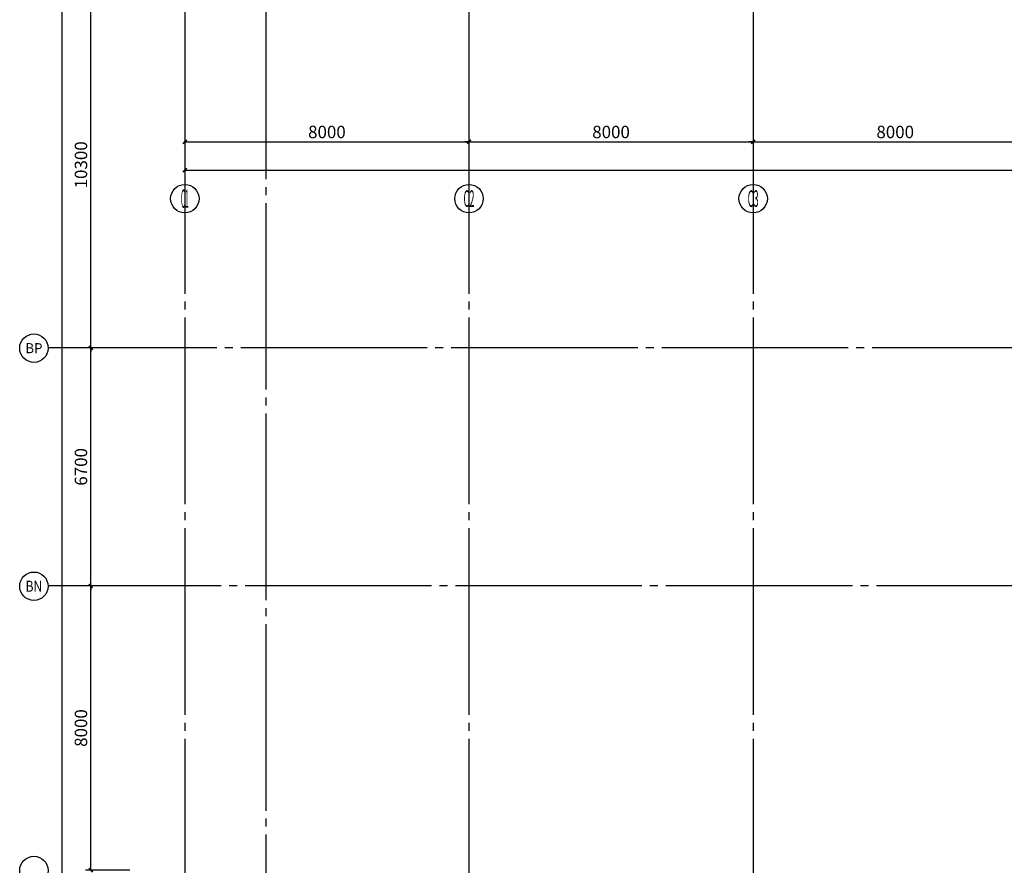
# Model space of a CAD drawing. Extents: x -90001763 to 9665196, y -83739257 to 263449.
# Drawn here: x 2708791 to 2736513, y -5223396 to -5199598 of the extents above; entities that cross this region are included whole.
import ezdxf
from ezdxf.enums import TextEntityAlignment as Align

# ---------------------------------------------------------------- set-up
doc = ezdxf.new("R2010")
doc.units = 0
doc.header["$LTSCALE"] = 150
doc.header["$PDMODE"] = 3
doc.header["$PDSIZE"] = 100
doc.linetypes.add('CENTER', pattern=[39.5, 35, -1.5, 1.5, -1.5])
doc.layers.get('0').update_dxf_attribs({"linetype": 'CONTINUOUS'})
doc.layers.get('DEFPOINTS').update_dxf_attribs({"linetype": 'CONTINUOUS'})
for name, color, linetype in [('AXIS', 9, 'CENTER'), ('AXIS_TEXT', 3, 'CONTINUOUS'), ('DIM', 3, 'CONTINUOUS')]:
    doc.layers.add(name, color=color, linetype=linetype)
doc.styles.add('_TCH_AXIS', font='COMPLEX', dxfattribs={"bigfont": 'GBCBIG'})
doc.styles.add('TSSD', font='tssdeng.shx', dxfattribs={"width": 0.7, "bigfont": 'tssdchn.shx'})
doc.dimstyles.new('100', dxfattribs={"dimtxt": 350, "dimasz": 1, "dimexe": 150, "dimexo": 200, "dimgap": 100, "dimtad": 1, "dimdec": 0, "dimzin": 0, "dimdsep": 46, "dimtxsty": 'TSSD', "dimblk": 'DIM_1', "dimcen": 0.09, "dimdle": 150, "dimclrd": 3, "dimclre": 3, "dimclrt": 2, "dimadec": 0, "dimazin": 0, "dimtfac": 1, "dimtdec": 0, "dimtix": 1, "dimtmove": 2, "dimatfit": 3, "dimldrblk": 'NONE', "dimfxl": 300, "dimtolj": 1, "dimtzin": 0, "dimarcsym": 0})

# ---------------------------------------------------------------- blocks, each defined once
blk = doc.blocks.new('DIM_1')
at = {"color": 3, "linetype": 'Continuous'}
blk.add_line((0, 0), (-116, 0), dxfattribs=at)
at = {"color": 3, "linetype": 'Continuous', "const_width": 45}
blk.add_lwpolyline([(-54, -54), (54, 54)], dxfattribs=at)
blk = doc.blocks.new('*D841')
at = {"layer": 'DEFPOINTS', "color": 0, "transparency": 16777216}
for p in [(2713441, -5200533), (2721441, -5200533), (2721441, -5203033)]:
    blk.add_point(p, dxfattribs=at)
at = {"layer": 'DIM', "color": 3, "lineweight": -2, "transparency": 16777216}
for p, q in [((2713441, -5200733), (2713441, -5203183)), ((2721441, -5200733), (2721441, -5203183)), ((2713442, -5203033), (2721440, -5203033))]:
    blk.add_line(p, q, dxfattribs=at)
at = {"layer": 'DIM', "color": 3, "lineweight": -2, "transparency": 16777216, "rotation": 180}
blk.add_blockref('DIM_1', (2713441, -5203033), dxfattribs=at)
at = {"layer": 'DIM', "color": 3, "lineweight": -2, "transparency": 16777216}
blk.add_blockref('DIM_1', (2721441, -5203033), dxfattribs=at)
at = {"layer": 'DIM', "color": 2, "transparency": 16777216, "insert": (2717441, -5202758), "char_height": 350, "attachment_point": 5, "style": 'TSSD'}
blk.add_mtext('\\A1;8000', dxfattribs=at)
blk = doc.blocks.new('_None')
blk = doc.blocks.new('*D842')
at = {"layer": 'DEFPOINTS', "color": 0, "transparency": 16777216}
for p in [(2721441, -5200533), (2729441, -5200533), (2729441, -5203033)]:
    blk.add_point(p, dxfattribs=at)
at = {"layer": 'DIM', "color": 3, "lineweight": -2, "transparency": 16777216}
for p, q in [((2721441, -5200733), (2721441, -5203183)), ((2729441, -5200733), (2729441, -5203183)), ((2721442, -5203033), (2729440, -5203033))]:
    blk.add_line(p, q, dxfattribs=at)
at = {"layer": 'DIM', "color": 3, "lineweight": -2, "transparency": 16777216, "rotation": 180}
blk.add_blockref('DIM_1', (2721441, -5203033), dxfattribs=at)
at = {"layer": 'DIM', "color": 3, "lineweight": -2, "transparency": 16777216}
blk.add_blockref('DIM_1', (2729441, -5203033), dxfattribs=at)
at = {"layer": 'DIM', "color": 2, "transparency": 16777216, "insert": (2725441, -5202758), "char_height": 350, "attachment_point": 5, "style": 'TSSD'}
blk.add_mtext('\\A1;8000', dxfattribs=at)
blk = doc.blocks.new('*D843')
at = {"layer": 'DEFPOINTS', "color": 0, "transparency": 16777216}
for p in [(2713441, -5200533), (2721441, -5200533), (2721441, -5203033)]:
    blk.add_point(p, dxfattribs=at)
at = {"layer": 'DIM', "color": 3, "lineweight": -2, "transparency": 16777216}
for p, q in [((2713441, -5200733), (2713441, -5203183)), ((2721441, -5200733), (2721441, -5203183)), ((2713442, -5203033), (2721440, -5203033))]:
    blk.add_line(p, q, dxfattribs=at)
at = {"layer": 'DIM', "color": 3, "lineweight": -2, "transparency": 16777216, "rotation": 180}
blk.add_blockref('DIM_1', (2713441, -5203033), dxfattribs=at)
at = {"layer": 'DIM', "color": 3, "lineweight": -2, "transparency": 16777216}
blk.add_blockref('DIM_1', (2721441, -5203033), dxfattribs=at)
at = {"layer": 'DIM', "color": 2, "transparency": 16777216, "insert": (2717441, -5202758), "char_height": 350, "attachment_point": 5, "style": 'TSSD'}
blk.add_mtext('\\A1;8000', dxfattribs=at)
blk = doc.blocks.new('*D844')
at = {"layer": 'DEFPOINTS', "color": 0, "transparency": 16777216}
for p in [(2721441, -5200533), (2729441, -5200533), (2729441, -5203033)]:
    blk.add_point(p, dxfattribs=at)
at = {"layer": 'DIM', "color": 3, "lineweight": -2, "transparency": 16777216}
for p, q in [((2721441, -5200733), (2721441, -5203183)), ((2729441, -5200733), (2729441, -5203183)), ((2721442, -5203033), (2729440, -5203033))]:
    blk.add_line(p, q, dxfattribs=at)
at = {"layer": 'DIM', "color": 3, "lineweight": -2, "transparency": 16777216, "rotation": 180}
blk.add_blockref('DIM_1', (2721441, -5203033), dxfattribs=at)
at = {"layer": 'DIM', "color": 3, "lineweight": -2, "transparency": 16777216}
blk.add_blockref('DIM_1', (2729441, -5203033), dxfattribs=at)
at = {"layer": 'DIM', "color": 2, "transparency": 16777216, "insert": (2725441, -5202758), "char_height": 350, "attachment_point": 5, "style": 'TSSD'}
blk.add_mtext('\\A1;8000', dxfattribs=at)
blk = doc.blocks.new('*D845')
at = {"layer": 'DEFPOINTS', "color": 0, "transparency": 16777216}
for p in [(2729441, -5200533), (2737441, -5200533), (2737441, -5203033)]:
    blk.add_point(p, dxfattribs=at)
at = {"layer": 'DIM', "color": 3, "lineweight": -2, "transparency": 16777216}
for p, q in [((2729441, -5200733), (2729441, -5203183)), ((2737441, -5200733), (2737441, -5203183)), ((2729442, -5203033), (2737440, -5203033))]:
    blk.add_line(p, q, dxfattribs=at)
at = {"layer": 'DIM', "color": 3, "lineweight": -2, "transparency": 16777216, "rotation": 180}
blk.add_blockref('DIM_1', (2729441, -5203033), dxfattribs=at)
at = {"layer": 'DIM', "color": 3, "lineweight": -2, "transparency": 16777216}
blk.add_blockref('DIM_1', (2737441, -5203033), dxfattribs=at)
at = {"layer": 'DIM', "color": 2, "transparency": 16777216, "insert": (2733441, -5202758), "char_height": 350, "attachment_point": 5, "style": 'TSSD'}
blk.add_mtext('\\A1;8000', dxfattribs=at)
blk = doc.blocks.new('*D852')
at = {"layer": 'DEFPOINTS', "color": 0, "transparency": 16777216}
for p in [(2729441, -5200533), (2737441, -5200533), (2737441, -5203033)]:
    blk.add_point(p, dxfattribs=at)
at = {"layer": 'DIM', "color": 3, "lineweight": -2, "transparency": 16777216}
for p, q in [((2729441, -5200733), (2729441, -5203183)), ((2737441, -5200733), (2737441, -5203183)), ((2729442, -5203033), (2737440, -5203033))]:
    blk.add_line(p, q, dxfattribs=at)
at = {"layer": 'DIM', "color": 3, "lineweight": -2, "transparency": 16777216, "rotation": 180}
blk.add_blockref('DIM_1', (2729441, -5203033), dxfattribs=at)
at = {"layer": 'DIM', "color": 3, "lineweight": -2, "transparency": 16777216}
blk.add_blockref('DIM_1', (2737441, -5203033), dxfattribs=at)
at = {"layer": 'DIM', "color": 2, "transparency": 16777216, "insert": (2733441, -5202758), "char_height": 350, "attachment_point": 5, "style": 'TSSD'}
blk.add_mtext('\\A1;8000', dxfattribs=at)
blk = doc.blocks.new('*D1594')
at = {"layer": 'DEFPOINTS', "color": 0, "transparency": 16777216}
for p in [(2713441, -5200533), (2721441, -5200533), (2721441, -5203033)]:
    blk.add_point(p, dxfattribs=at)
at = {"layer": 'DIM', "color": 3, "lineweight": -2, "transparency": 16777216}
for p, q in [((2713441, -5200733), (2713441, -5203183)), ((2721441, -5200733), (2721441, -5203183)), ((2713442, -5203033), (2721440, -5203033))]:
    blk.add_line(p, q, dxfattribs=at)
at = {"layer": 'DIM', "color": 3, "lineweight": -2, "transparency": 16777216, "rotation": 180}
blk.add_blockref('DIM_1', (2713441, -5203033), dxfattribs=at)
at = {"layer": 'DIM', "color": 3, "lineweight": -2, "transparency": 16777216}
blk.add_blockref('DIM_1', (2721441, -5203033), dxfattribs=at)
at = {"layer": 'DIM', "color": 2, "transparency": 16777216, "insert": (2717441, -5202758), "char_height": 350, "attachment_point": 5, "style": 'TSSD'}
blk.add_mtext('\\A1;8000', dxfattribs=at)
blk = doc.blocks.new('*D1595')
at = {"layer": 'DEFPOINTS', "color": 0, "transparency": 16777216}
for p in [(2721441, -5200533), (2729441, -5200533), (2729441, -5203033)]:
    blk.add_point(p, dxfattribs=at)
at = {"layer": 'DIM', "color": 3, "lineweight": -2, "transparency": 16777216}
for p, q in [((2721441, -5200733), (2721441, -5203183)), ((2729441, -5200733), (2729441, -5203183)), ((2721442, -5203033), (2729440, -5203033))]:
    blk.add_line(p, q, dxfattribs=at)
at = {"layer": 'DIM', "color": 3, "lineweight": -2, "transparency": 16777216, "rotation": 180}
blk.add_blockref('DIM_1', (2721441, -5203033), dxfattribs=at)
at = {"layer": 'DIM', "color": 3, "lineweight": -2, "transparency": 16777216}
blk.add_blockref('DIM_1', (2729441, -5203033), dxfattribs=at)
at = {"layer": 'DIM', "color": 2, "transparency": 16777216, "insert": (2725441, -5202758), "char_height": 350, "attachment_point": 5, "style": 'TSSD'}
blk.add_mtext('\\A1;8000', dxfattribs=at)
blk = doc.blocks.new('*D1596')
at = {"layer": 'DEFPOINTS', "color": 0, "transparency": 16777216}
for p in [(2729441, -5200533), (2737441, -5200533), (2737441, -5203033)]:
    blk.add_point(p, dxfattribs=at)
at = {"layer": 'DIM', "color": 3, "lineweight": -2, "transparency": 16777216}
for p, q in [((2729441, -5200733), (2729441, -5203183)), ((2737441, -5200733), (2737441, -5203183)), ((2729442, -5203033), (2737440, -5203033))]:
    blk.add_line(p, q, dxfattribs=at)
at = {"layer": 'DIM', "color": 3, "lineweight": -2, "transparency": 16777216, "rotation": 180}
blk.add_blockref('DIM_1', (2729441, -5203033), dxfattribs=at)
at = {"layer": 'DIM', "color": 3, "lineweight": -2, "transparency": 16777216}
blk.add_blockref('DIM_1', (2737441, -5203033), dxfattribs=at)
at = {"layer": 'DIM', "color": 2, "transparency": 16777216, "insert": (2733441, -5202758), "char_height": 350, "attachment_point": 5, "style": 'TSSD'}
blk.add_mtext('\\A1;8000', dxfattribs=at)
blk = doc.blocks.new('*D1603')
at = {"layer": 'DEFPOINTS', "color": 0, "transparency": 16777216}
for p in [(2713441, -5200533), (2785441, -5200533), (2785441, -5203833)]:
    blk.add_point(p, dxfattribs=at)
at = {"layer": 'DIM', "color": 3, "lineweight": -2, "transparency": 16777216}
for p, q in [((2713441, -5200733), (2713441, -5203983)), ((2785441, -5200733), (2785441, -5203983)), ((2713442, -5203833), (2785440, -5203833))]:
    blk.add_line(p, q, dxfattribs=at)
at = {"layer": 'DIM', "color": 3, "lineweight": -2, "transparency": 16777216, "rotation": 180}
blk.add_blockref('DIM_1', (2713441, -5203833), dxfattribs=at)
at = {"layer": 'DIM', "color": 3, "lineweight": -2, "transparency": 16777216}
blk.add_blockref('DIM_1', (2785441, -5203833), dxfattribs=at)
at = {"layer": 'DIM', "color": 2, "transparency": 16777216, "insert": (2749441, -5203558), "char_height": 350, "attachment_point": 5, "style": 'TSSD'}
blk.add_mtext('\\A1;72000', dxfattribs=at)
blk = doc.blocks.new('*D1791')
at = {"layer": 'DEFPOINTS', "color": 0, "transparency": 16777216}
for p in [(2710791, -5215533), (2712091, -5215533), (2712091, -5223533)]:
    blk.add_point(p, dxfattribs=at)
at = {"layer": 'DIM', "color": 3, "lineweight": -2, "transparency": 16777216}
for p, q in [((2711891, -5215533), (2710641, -5215533)), ((2710791, -5223532), (2710791, -5215534)), ((2711891, -5223533), (2710641, -5223533))]:
    blk.add_line(p, q, dxfattribs=at)
for p, rotation in [((2710791, -5215533), 90), ((2710791, -5223533), 270)]:
    blk.add_blockref('DIM_1', p, dxfattribs=dict(at, rotation=rotation))
at = {"layer": 'DIM', "color": 2, "transparency": 16777216, "insert": (2710516, -5219533), "char_height": 350, "attachment_point": 5, "rotation": 90, "style": 'TSSD'}
blk.add_mtext('\\A1;8000', dxfattribs=at)
blk = doc.blocks.new('*D1792')
at = {"layer": 'DEFPOINTS', "color": 0, "transparency": 16777216}
for p in [(2710791, -5208833), (2712091, -5208833), (2712091, -5215533)]:
    blk.add_point(p, dxfattribs=at)
at = {"layer": 'DIM', "color": 3, "lineweight": -2, "transparency": 16777216}
for p, q in [((2711891, -5208833), (2710641, -5208833)), ((2710791, -5215532), (2710791, -5208834)), ((2711891, -5215533), (2710641, -5215533))]:
    blk.add_line(p, q, dxfattribs=at)
for p, rotation in [((2710791, -5208833), 90), ((2710791, -5215533), 270)]:
    blk.add_blockref('DIM_1', p, dxfattribs=dict(at, rotation=rotation))
at = {"layer": 'DIM', "color": 2, "transparency": 16777216, "insert": (2710516, -5212183), "char_height": 350, "attachment_point": 5, "rotation": 90, "style": 'TSSD'}
blk.add_mtext('\\A1;6700', dxfattribs=at)
blk = doc.blocks.new('*D1793')
at = {"layer": 'DEFPOINTS', "color": 0, "transparency": 16777216}
for p in [(2709991, -5175533), (2712491, -5175533), (2712491, -5335533)]:
    blk.add_point(p, dxfattribs=at)
at = {"layer": 'DIM', "color": 3, "lineweight": -2, "transparency": 16777216}
for p, q in [((2712291, -5175533), (2709841, -5175533)), ((2709991, -5335532), (2709991, -5175534)), ((2712291, -5335533), (2709841, -5335533))]:
    blk.add_line(p, q, dxfattribs=at)
for p, rotation in [((2709991, -5175533), 90), ((2709991, -5335533), 270)]:
    blk.add_blockref('DIM_1', p, dxfattribs=dict(at, rotation=rotation))
at = {"layer": 'DIM', "color": 2, "transparency": 16777216, "insert": (2709716, -5255533), "char_height": 350, "attachment_point": 5, "rotation": 90, "style": 'TSSD'}
blk.add_mtext('\\A1;160000', dxfattribs=at)
blk = doc.blocks.new('*D1798')
at = {"layer": 'DEFPOINTS', "color": 0, "transparency": 16777216}
for p in [(2710791, -5198533), (2712091, -5198533), (2712091, -5208833)]:
    blk.add_point(p, dxfattribs=at)
at = {"layer": 'DIM', "color": 3, "lineweight": -2, "transparency": 16777216}
for p, q in [((2711891, -5198533), (2710641, -5198533)), ((2710791, -5208832), (2710791, -5198534)), ((2711891, -5208833), (2710641, -5208833))]:
    blk.add_line(p, q, dxfattribs=at)
for p, rotation in [((2710791, -5198533), 90), ((2710791, -5208833), 270)]:
    blk.add_blockref('DIM_1', p, dxfattribs=dict(at, rotation=rotation))
at = {"layer": 'DIM', "color": 2, "transparency": 16777216, "insert": (2710516, -5203683), "char_height": 350, "attachment_point": 5, "rotation": 90, "style": 'TSSD'}
blk.add_mtext('\\A1;10300', dxfattribs=at)

msp = doc.modelspace()

# ---------------------------------------------------------------- linework, layer by layer
at = {"layer": 'AXIS'}
for p, q in [((2713441.2, -5172433.4), (2713441.2, -5338533.4)), ((2721441.2, -5172433.4), (2721441.2, -5338533.4)), ((2729441.2, -5172433.4), (2729441.2, -5338533.4)), ((2715721.2, -5175133.4), (2715721.2, -5335533.4)), ((2785441.2, -5208833.4), (2709591.3, -5208833.4)), ((2785561.2, -5215533.4), (2709591.3, -5215533.4))]:
    msp.add_line(p, q, dxfattribs=at)
at = {"layer": 'DIM'}
for p, q in [((2713441.2, -5200533.4), (2713441.2, -5204233.4)), ((2721441.2, -5200533.4), (2721441.2, -5204233.4)), ((2729441.2, -5200533.4), (2729441.2, -5204233.4)), ((2712491.3, -5208833.4), (2709591.3, -5208833.4)), ((2712491.3, -5215533.4), (2709591.3, -5215533.4))]:
    msp.add_line(p, q, dxfattribs=at)
for centre in [(2713441.2, -5204633.4), (2721441.2, -5204633.4), (2729441.2, -5204633.4), (2709191.4, -5208841.9), (2709191.4, -5215541.9), (2709191.4, -5223541.9)]:
    msp.add_circle(centre, 400, dxfattribs=at)

# ---------------------------------------------------------------- texts
at = {"layer": 'AXIS_TEXT', "style": '_TCH_AXIS'}
for s, height, width, p, p2 in [('C1', 514.72, 0.3, (2713330.9, -5204890.8), (2713551.5, -5204890.8)), ('C2', 465.95, 0.4, (2721285.9, -5204866.4), (2721596.5, -5204866.4)), ('C3', 465.95, 0.4, (2729285.9, -5204866.4), (2729596.5, -5204866.4)), ('BP', 282.17, 0.923077, (2708949.5, -5208983), (2709433.3, -5208983)), ('BN', 307.25, 0.780488, (2708957.3, -5215695.5), (2709425.5, -5215695.5))]:
    msp.add_text(s, height=height, dxfattribs=dict(at, width=width)).set_placement(p, p2, align=Align.FIT)

# ---------------------------------------------------------------- dimensions: what is measured, and where the dimension line sits
at = {"layer": 'DIM'}
for p1, p2, distance, picture, middle in [((2712491.3, -5335533.4), (2712491.3, -5175533.4), 2500, '*D1793', (2709716.3, -5255533.4)), ((2712091.3, -5208833.4), (2712091.3, -5198533.4), 1300, '*D1798', (2710516.3, -5203683.4)), ((2713441.2, -5200533.4), (2721441.2, -5200533.4), -2500, '*D841', (2717441.2, -5202758.4)), ((2713441.2, -5200533.4), (2721441.2, -5200533.4), -2500, '*D843', (2717441.2, -5202758.4)), ((2713441.2, -5200533.4), (2721441.2, -5200533.4), -2500, '*D1594', (2717441.2, -5202758.4)), ((2713441.2, -5200533.4), (2785441.2, -5200533.4), -3300, '*D1603', (2749441.2, -5203558.4)), ((2721441.2, -5200533.4), (2729441.2, -5200533.4), -2500, '*D842', (2725441.2, -5202758.4)), ((2721441.2, -5200533.4), (2729441.2, -5200533.4), -2500, '*D844', (2725441.2, -5202758.4)), ((2721441.2, -5200533.4), (2729441.2, -5200533.4), -2500, '*D1595', (2725441.2, -5202758.4)), ((2729441.2, -5200533.4), (2737441.2, -5200533.4), -2500, '*D845', (2733441.2, -5202758.4)), ((2729441.2, -5200533.4), (2737441.2, -5200533.4), -2500, '*D852', (2733441.2, -5202758.4)), ((2729441.2, -5200533.4), (2737441.2, -5200533.4), -2500, '*D1596', (2733441.2, -5202758.4)), ((2712091.3, -5215533.4), (2712091.3, -5208833.4), 1300, '*D1792', (2710516.3, -5212183.4)), ((2712091.3, -5223533.4), (2712091.3, -5215533.4), 1300, '*D1791', (2710516.3, -5219533.4))]:
    dim = msp.add_aligned_dim(p1=p1, p2=p2, distance=distance, dimstyle='100', dxfattribs=at)
    dim.commit()
    dim.dimension.update_dxf_attribs({"geometry": picture, "text_midpoint": middle})

doc.saveas('drawing.dxf')
